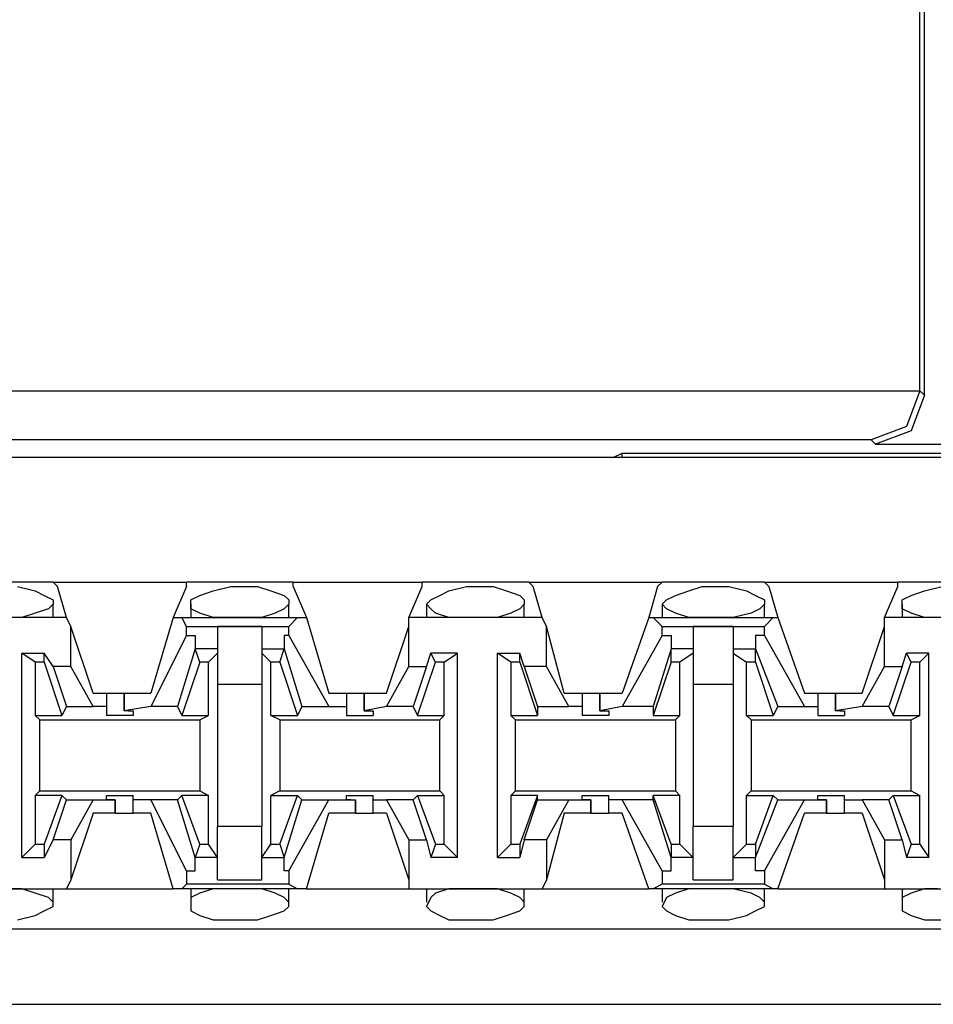
# Model space of a CAD drawing. Extents: x -7.4 to 4.1, y -2.8 to 13.2.
# Drawn here: x -0.6 to 0, y 6.3 to 7 of the extents above; entities that cross this region are included whole.
import ezdxf

# ---------------------------------------------------------------- set-up
doc = ezdxf.new("R2010")
doc.units = 0
doc.layers.get('0').update_dxf_attribs({"linetype": 'CONTINUOUS'})

msp = doc.modelspace()

# ---------------------------------------------------------------- linework, layer by layer
for p, q in [((-0.00366, 6.72122), (-0.00366, 7.16826)), ((-0.00647, 6.72403), (-0.00647, 7.16545)), ((-1.0299, 6.72403), (-0.00647, 6.72403)), ((-0.00647, 6.72403), (-0.01491, 6.70153)), ((-0.00366, 6.72122), (-0.0121, 6.69872)), ((-0.00647, 6.72403), (-0.00647, 6.72403)), ((-0.00647, 6.72403), (-0.00366, 6.72122)), ((-0.01491, 6.70153), (-0.0374, 6.6931)), ((-0.0121, 6.69872), (-0.03459, 6.69029)), ((-0.0374, 6.6931), (-1.00178, 6.6931)), ((-0.03459, 6.69029), (-0.0374, 6.6931)), ((-0.03459, 6.69029), (0.09474, 6.69029)), ((-0.20047, 6.68185), (-0.19485, 6.68466)), ((-0.19485, 6.68466), (0.40402, 6.68466)), ((-0.19485, 6.68185), (-0.19485, 6.68466)), ((2.20064, 6.68185), (-5.47504, 6.68185)), ((-0.20047, 6.68185), (-0.74311, 6.68185)), ((-0.20047, 6.68185), (-0.20047, 6.68185)), ((-0.55474, 6.60313), (-0.6194, 6.60313)), ((-0.55474, 6.60313), (-0.47039, 6.60313)), ((-0.55192, 6.60032), (-0.55474, 6.60313)), ((-0.40291, 6.60313), (-0.47039, 6.60313)), ((-0.47039, 6.60032), (-0.47039, 6.60313)), ((-0.40291, 6.60313), (-0.32137, 6.60313)), ((-0.40291, 6.60032), (-0.40291, 6.60313)), ((-0.25389, 6.60313), (-0.32137, 6.60313)), ((-0.32137, 6.60032), (-0.32137, 6.60313)), ((-0.25389, 6.60313), (-0.16955, 6.60313)), ((-0.25108, 6.60032), (-0.25389, 6.60313)), ((-0.17236, 6.60032), (-0.16955, 6.60313)), ((-0.10488, 6.60313), (-0.16955, 6.60313)), ((-0.10488, 6.60313), (-0.02053, 6.60313)), ((-0.10207, 6.60032), (-0.10488, 6.60313)), ((0.04695, 6.60313), (-0.02053, 6.60313)), ((-0.02053, 6.60032), (-0.02053, 6.60313)), ((-0.57723, 6.60032), (-0.56598, 6.5975)), ((-0.56598, 6.5975), (-0.56036, 6.59469)), ((-0.5463, 6.58064), (-0.55192, 6.60032)), ((-0.47039, 6.60032), (-0.47882, 6.58064)), ((-0.46195, 6.59469), (-0.45352, 6.5975)), ((-0.45352, 6.5975), (-0.44227, 6.60032)), ((-0.44227, 6.60032), (-0.43665, 6.60032)), ((-0.43665, 6.60032), (-0.4254, 6.60032)), ((-0.4254, 6.60032), (-0.41697, 6.5975)), ((-0.41697, 6.5975), (-0.40853, 6.59469)), ((-0.40291, 6.60032), (-0.39447, 6.58064)), ((-0.32981, 6.58064), (-0.32137, 6.60032)), ((-0.31013, 6.59469), (-0.3045, 6.5975)), ((-0.3045, 6.5975), (-0.29326, 6.60032)), ((-0.29326, 6.60032), (-0.28763, 6.60032)), ((-0.28763, 6.60032), (-0.27639, 6.60032)), ((-0.27639, 6.60032), (-0.26795, 6.5975)), ((-0.26795, 6.5975), (-0.25952, 6.59469)), ((-0.24546, 6.58064), (-0.25108, 6.60032)), ((-0.17236, 6.60032), (-0.17798, 6.58064)), ((-0.16111, 6.59469), (-0.15268, 6.5975)), ((-0.15268, 6.5975), (-0.14424, 6.60032)), ((-0.14424, 6.60032), (-0.13581, 6.60032)), ((-0.13581, 6.60032), (-0.12737, 6.60032)), ((-0.12737, 6.60032), (-0.11613, 6.5975)), ((-0.11613, 6.5975), (-0.1105, 6.59469)), ((-0.10207, 6.60032), (-0.09644, 6.58064)), ((-0.02897, 6.58064), (-0.02053, 6.60032)), ((-0.0121, 6.59469), (-0.00366, 6.5975)), ((-0.00366, 6.5975), (0.00758, 6.60032)), ((-0.56036, 6.59469), (-0.55474, 6.59188)), ((-0.55474, 6.58907), (-0.55755, 6.58626)), ((-0.55474, 6.59188), (-0.55474, 6.58907)), ((-0.55474, 6.58064), (-0.55474, 6.58907)), ((-0.46758, 6.59188), (-0.46195, 6.59469)), ((-0.46758, 6.58907), (-0.46758, 6.59188)), ((-0.46758, 6.58907), (-0.46758, 6.58064)), ((-0.46758, 6.58626), (-0.46758, 6.58907)), ((-0.40853, 6.59469), (-0.40572, 6.59188)), ((-0.40572, 6.58907), (-0.40853, 6.58626)), ((-0.40572, 6.59188), (-0.40572, 6.58907)), ((-0.40572, 6.58064), (-0.40572, 6.58907)), ((-0.31856, 6.58907), (-0.31575, 6.59188)), ((-0.31856, 6.58907), (-0.31856, 6.58064)), ((-0.31575, 6.58626), (-0.31856, 6.58907)), ((-0.31575, 6.59188), (-0.31013, 6.59469)), ((-0.25952, 6.59469), (-0.25671, 6.59188)), ((-0.25671, 6.58907), (-0.25952, 6.58626)), ((-0.25671, 6.59188), (-0.25671, 6.58907)), ((-0.25671, 6.58064), (-0.25671, 6.58907)), ((-0.16955, 6.58907), (-0.16673, 6.59188)), ((-0.16955, 6.58907), (-0.16955, 6.58064)), ((-0.16673, 6.58626), (-0.16955, 6.58907)), ((-0.16673, 6.59188), (-0.16111, 6.59469)), ((-0.1105, 6.59469), (-0.10488, 6.59188)), ((-0.10488, 6.58907), (-0.10769, 6.58626)), ((-0.10488, 6.59188), (-0.10488, 6.58907)), ((-0.10488, 6.58064), (-0.10488, 6.58907)), ((-0.01772, 6.59188), (-0.0121, 6.59469)), ((-0.01772, 6.58907), (-0.01772, 6.59188)), ((-0.01772, 6.58907), (-0.01772, 6.58064)), ((-0.01772, 6.58626), (-0.01772, 6.58907)), ((-0.56598, 6.58345), (-0.57442, 6.58064)), ((-0.55755, 6.58626), (-0.56598, 6.58345)), ((-0.46195, 6.58345), (-0.46758, 6.58626)), ((-0.45352, 6.58064), (-0.46195, 6.58345)), ((-0.41416, 6.58345), (-0.42259, 6.58064)), ((-0.40853, 6.58626), (-0.41416, 6.58345)), ((-0.31294, 6.58345), (-0.31575, 6.58626)), ((-0.3045, 6.58064), (-0.31294, 6.58345)), ((-0.26514, 6.58345), (-0.27358, 6.58064)), ((-0.25952, 6.58626), (-0.26514, 6.58345)), ((-0.16111, 6.58345), (-0.16673, 6.58626)), ((-0.15268, 6.58064), (-0.16111, 6.58345)), ((-0.11331, 6.58345), (-0.12456, 6.58064)), ((-0.10769, 6.58626), (-0.11331, 6.58345)), ((-0.0121, 6.58345), (-0.01772, 6.58626)), ((-0.00366, 6.58064), (-0.0121, 6.58345)), ((-0.5463, 6.58064), (-0.62784, 6.58064)), ((-0.57442, 6.58064), (-0.58285, 6.58064)), ((-0.54349, 6.57501), (-0.5463, 6.58064)), ((-0.47882, 6.58064), (-0.49288, 6.53284)), ((-0.47882, 6.58064), (-0.4732, 6.58064)), ((-0.4732, 6.58064), (-0.4001, 6.58064)), ((-0.47039, 6.57501), (-0.4732, 6.58064)), ((-0.44508, 6.58064), (-0.45352, 6.58064)), ((-0.43665, 6.58064), (-0.44508, 6.58064)), ((-0.43384, 6.58064), (-0.43665, 6.58064)), ((-0.42259, 6.58064), (-0.43384, 6.58064)), ((-0.40572, 6.57501), (-0.4001, 6.58064)), ((-0.4001, 6.58064), (-0.39447, 6.58064)), ((-0.39447, 6.58064), (-0.38042, 6.53284)), ((-0.24546, 6.58064), (-0.32981, 6.58064)), ((-0.32981, 6.57501), (-0.32981, 6.58064)), ((-0.29326, 6.58064), (-0.3045, 6.58064)), ((-0.28763, 6.58064), (-0.29326, 6.58064)), ((-0.28482, 6.58064), (-0.28763, 6.58064)), ((-0.27358, 6.58064), (-0.28482, 6.58064)), ((-0.24265, 6.57501), (-0.24546, 6.58064)), ((-0.17798, 6.58064), (-0.19485, 6.53284)), ((-0.17798, 6.58064), (-0.17517, 6.58064)), ((-0.17517, 6.58064), (-0.09926, 6.58064)), ((-0.16955, 6.57501), (-0.17517, 6.58064)), ((-0.14424, 6.58064), (-0.15268, 6.58064)), ((-0.13581, 6.58064), (-0.14424, 6.58064)), ((-0.133, 6.58064), (-0.13581, 6.58064)), ((-0.12456, 6.58064), (-0.133, 6.58064)), ((-0.10488, 6.57501), (-0.09926, 6.58064)), ((-0.09926, 6.58064), (-0.09644, 6.58064)), ((-0.09644, 6.58064), (-0.07958, 6.53284)), ((0.05538, 6.58064), (-0.02897, 6.58064)), ((-0.02897, 6.57501), (-0.02897, 6.58064)), ((0.00477, 6.58064), (-0.00366, 6.58064)), ((-0.54349, 6.54971), (-0.54349, 6.57501)), ((-0.52943, 6.53284), (-0.54349, 6.57501)), ((-0.47039, 6.57501), (-0.40572, 6.57501)), ((-0.47039, 6.56939), (-0.47039, 6.57501)), ((-0.42259, 6.57501), (-0.45071, 6.57501)), ((-0.45071, 6.57501), (-0.45071, 6.55814)), ((-0.42259, 6.57501), (-0.42259, 6.55814)), ((-0.40572, 6.56939), (-0.40572, 6.57501)), ((-0.34387, 6.53284), (-0.32981, 6.57501)), ((-0.32981, 6.54971), (-0.32981, 6.57501)), ((-0.24265, 6.54971), (-0.24265, 6.57501)), ((-0.2314, 6.53284), (-0.24265, 6.57501)), ((-0.16955, 6.57501), (-0.10488, 6.57501)), ((-0.16955, 6.56939), (-0.16955, 6.57501)), ((-0.12456, 6.57501), (-0.14987, 6.57501)), ((-0.14987, 6.57501), (-0.14987, 6.55814)), ((-0.12456, 6.57501), (-0.12456, 6.55814)), ((-0.10488, 6.56939), (-0.10488, 6.57501)), ((-0.04302, 6.53284), (-0.02897, 6.57501)), ((-0.02897, 6.54971), (-0.02897, 6.57501)), ((-0.47039, 6.56939), (-0.49288, 6.5244)), ((-0.47039, 6.56939), (-0.46476, 6.56939)), ((-0.46476, 6.56939), (-0.46476, 6.56095)), ((-0.40853, 6.56939), (-0.40853, 6.56095)), ((-0.40572, 6.56939), (-0.40853, 6.56939)), ((-0.40572, 6.56939), (-0.38042, 6.5244)), ((-0.16955, 6.56939), (-0.19485, 6.5244)), ((-0.16955, 6.56939), (-0.16392, 6.56939)), ((-0.16392, 6.56939), (-0.16392, 6.56095)), ((-0.1105, 6.56939), (-0.1105, 6.56095)), ((-0.10488, 6.56939), (-0.1105, 6.56939)), ((-0.10488, 6.56939), (-0.07958, 6.5244)), ((-0.57442, 6.42881), (-0.57442, 6.55814)), ((-0.57442, 6.55814), (-0.56036, 6.55814)), ((-0.56598, 6.55252), (-0.57442, 6.55814)), ((-0.55474, 6.54971), (-0.56036, 6.55814)), ((-0.56036, 6.55252), (-0.56036, 6.55814)), ((-0.46476, 6.56095), (-0.47601, 6.5244)), ((-0.46195, 6.55252), (-0.46476, 6.56095)), ((-0.46476, 6.56095), (-0.46476, 6.56095)), ((-0.45071, 6.56095), (-0.46476, 6.56095)), ((-0.45071, 6.55814), (-0.45633, 6.55252)), ((-0.45071, 6.55814), (-0.45071, 6.53846)), ((-0.42259, 6.56095), (-0.40853, 6.56095)), ((-0.42259, 6.55814), (-0.41697, 6.55252)), ((-0.42259, 6.55814), (-0.42259, 6.53846)), ((-0.41134, 6.55252), (-0.40853, 6.56095)), ((-0.40853, 6.56095), (-0.39729, 6.5244)), ((-0.40853, 6.56095), (-0.40853, 6.56095)), ((-0.31856, 6.54971), (-0.31575, 6.55814)), ((-0.29888, 6.55814), (-0.31575, 6.55814)), ((-0.31294, 6.55252), (-0.31575, 6.55814)), ((-0.30731, 6.55252), (-0.29888, 6.55814)), ((-0.29888, 6.42881), (-0.29888, 6.55814)), ((-0.27358, 6.42881), (-0.27358, 6.55814)), ((-0.27358, 6.55814), (-0.25952, 6.55814)), ((-0.26514, 6.55252), (-0.27358, 6.55814)), ((-0.25671, 6.54971), (-0.25952, 6.55814)), ((-0.25952, 6.55252), (-0.25952, 6.55814)), ((-0.16392, 6.56095), (-0.17517, 6.5244)), ((-0.16392, 6.55252), (-0.16392, 6.56095)), ((-0.16392, 6.56095), (-0.16392, 6.56095)), ((-0.14987, 6.56095), (-0.16392, 6.56095)), ((-0.14987, 6.55814), (-0.1583, 6.55252)), ((-0.14987, 6.55814), (-0.14987, 6.53846)), ((-0.12456, 6.56095), (-0.1105, 6.56095)), ((-0.12456, 6.55814), (-0.11613, 6.55252)), ((-0.12456, 6.55814), (-0.12456, 6.53846)), ((-0.1105, 6.56095), (-0.09644, 6.5244)), ((-0.1105, 6.55252), (-0.1105, 6.56095)), ((-0.1105, 6.56095), (-0.1105, 6.56095)), ((-0.01772, 6.54971), (-0.01491, 6.55814)), ((-0.00085, 6.55814), (-0.01491, 6.55814)), ((-0.0121, 6.55252), (-0.01491, 6.55814)), ((-0.00647, 6.55252), (-0.00085, 6.55814)), ((-0.00085, 6.42881), (-0.00085, 6.55814)), ((-0.56036, 6.55252), (-0.56598, 6.55252)), ((-0.56598, 6.55252), (-0.56598, 6.51878)), ((-0.56036, 6.55252), (-0.54911, 6.51878)), ((-0.46195, 6.55252), (-0.4732, 6.51878)), ((-0.45633, 6.55252), (-0.46195, 6.55252)), ((-0.45633, 6.51878), (-0.45633, 6.55252)), ((-0.41697, 6.51878), (-0.41697, 6.55252)), ((-0.41134, 6.55252), (-0.41697, 6.55252)), ((-0.41134, 6.55252), (-0.4001, 6.51878)), ((-0.32418, 6.51878), (-0.31294, 6.55252)), ((-0.30731, 6.55252), (-0.31294, 6.55252)), ((-0.30731, 6.51878), (-0.30731, 6.55252)), ((-0.25952, 6.55252), (-0.26514, 6.55252)), ((-0.26514, 6.55252), (-0.26514, 6.51878)), ((-0.25952, 6.55252), (-0.24827, 6.51878)), ((-0.16392, 6.55252), (-0.17517, 6.51878)), ((-0.1583, 6.55252), (-0.16392, 6.55252)), ((-0.1583, 6.51878), (-0.1583, 6.55252)), ((-0.11613, 6.51878), (-0.11613, 6.55252)), ((-0.1105, 6.55252), (-0.11613, 6.55252)), ((-0.1105, 6.55252), (-0.09926, 6.51878)), ((-0.02334, 6.51878), (-0.0121, 6.55252)), ((-0.00647, 6.55252), (-0.0121, 6.55252)), ((-0.00647, 6.51878), (-0.00647, 6.55252)), ((-0.54349, 6.54971), (-0.55474, 6.54971)), ((-0.55474, 6.54971), (-0.5463, 6.5244)), ((-0.52943, 6.5244), (-0.54349, 6.54971)), ((-0.34387, 6.5244), (-0.32981, 6.54971)), ((-0.32981, 6.54971), (-0.31856, 6.54971)), ((-0.31856, 6.54971), (-0.327, 6.5244)), ((-0.24265, 6.54971), (-0.25671, 6.54971)), ((-0.25671, 6.54971), (-0.24827, 6.5244)), ((-0.22859, 6.5244), (-0.24265, 6.54971)), ((-0.04302, 6.5244), (-0.02897, 6.54971)), ((-0.02897, 6.54971), (-0.01772, 6.54971)), ((-0.01772, 6.54971), (-0.02615, 6.5244)), ((-0.45071, 6.53846), (-0.42259, 6.53846)), ((-0.45071, 6.53846), (-0.45071, 6.44849)), ((-0.42259, 6.53846), (-0.42259, 6.44849)), ((-0.14987, 6.53846), (-0.12456, 6.53846)), ((-0.14987, 6.53846), (-0.14987, 6.44849)), ((-0.12456, 6.53846), (-0.12456, 6.44849)), ((-0.52943, 6.53284), (-0.521, 6.53284)), ((-0.521, 6.53284), (-0.521, 6.5244)), ((-0.521, 6.53284), (-0.51537, 6.53284)), ((-0.51537, 6.53284), (-0.50975, 6.53284)), ((-0.50975, 6.53284), (-0.50975, 6.52159)), ((-0.50975, 6.53284), (-0.49288, 6.53284)), ((-0.50975, 6.52159), (-0.50975, 6.53284)), ((-0.38042, 6.53284), (-0.36917, 6.53284)), ((-0.36917, 6.53284), (-0.36917, 6.5244)), ((-0.36917, 6.53284), (-0.36636, 6.53284)), ((-0.36636, 6.53284), (-0.35792, 6.53284)), ((-0.35792, 6.53284), (-0.35792, 6.52159)), ((-0.35792, 6.53284), (-0.34387, 6.53284)), ((-0.35792, 6.52159), (-0.35792, 6.53284)), ((-0.2314, 6.53284), (-0.22016, 6.53284)), ((-0.22016, 6.53284), (-0.22016, 6.5244)), ((-0.22016, 6.53284), (-0.21734, 6.53284)), ((-0.21734, 6.53284), (-0.20891, 6.53284)), ((-0.20891, 6.53284), (-0.20891, 6.52159)), ((-0.20891, 6.53284), (-0.19485, 6.53284)), ((-0.20891, 6.52159), (-0.20891, 6.53284)), ((-0.07958, 6.53284), (-0.07114, 6.53284)), ((-0.07114, 6.53284), (-0.07114, 6.5244)), ((-0.07114, 6.53284), (-0.06552, 6.53284)), ((-0.06552, 6.53284), (-0.05989, 6.53284)), ((-0.05989, 6.53284), (-0.05989, 6.52159)), ((-0.05989, 6.53284), (-0.04302, 6.53284)), ((-0.05989, 6.52159), (-0.05989, 6.53284)), ((-0.5463, 6.5244), (-0.54911, 6.51878)), ((-0.5463, 6.5244), (-0.52943, 6.5244)), ((-0.521, 6.5244), (-0.52943, 6.5244)), ((-0.521, 6.5244), (-0.521, 6.51878)), ((-0.49288, 6.5244), (-0.50975, 6.52159)), ((-0.50694, 6.52159), (-0.50975, 6.52159)), ((-0.50694, 6.52159), (-0.50413, 6.52159)), ((-0.50413, 6.52159), (-0.50413, 6.51878)), ((-0.47601, 6.5244), (-0.49288, 6.5244)), ((-0.47601, 6.5244), (-0.4732, 6.51878)), ((-0.39729, 6.5244), (-0.4001, 6.51878)), ((-0.39729, 6.5244), (-0.38042, 6.5244)), ((-0.38042, 6.5244), (-0.36917, 6.5244)), ((-0.36917, 6.5244), (-0.36917, 6.51878)), ((-0.34387, 6.5244), (-0.35792, 6.52159)), ((-0.35792, 6.52159), (-0.35792, 6.52159)), ((-0.35792, 6.52159), (-0.3523, 6.52159)), ((-0.3523, 6.52159), (-0.3523, 6.51878)), ((-0.327, 6.5244), (-0.34387, 6.5244)), ((-0.327, 6.5244), (-0.32418, 6.51878)), ((-0.24827, 6.5244), (-0.22859, 6.5244)), ((-0.24827, 6.5244), (-0.24827, 6.51878)), ((-0.22016, 6.5244), (-0.22859, 6.5244)), ((-0.22016, 6.5244), (-0.22016, 6.51878)), ((-0.19485, 6.5244), (-0.20891, 6.52159)), ((-0.20891, 6.52159), (-0.20891, 6.52159)), ((-0.20891, 6.52159), (-0.20329, 6.52159)), ((-0.20329, 6.52159), (-0.20329, 6.51878)), ((-0.17517, 6.5244), (-0.19485, 6.5244)), ((-0.17517, 6.5244), (-0.17517, 6.51878)), ((-0.09644, 6.5244), (-0.09926, 6.51878)), ((-0.09644, 6.5244), (-0.07958, 6.5244)), ((-0.07958, 6.5244), (-0.07114, 6.5244)), ((-0.07114, 6.5244), (-0.07114, 6.51878)), ((-0.04302, 6.5244), (-0.05989, 6.52159)), ((-0.05708, 6.52159), (-0.05989, 6.52159)), ((-0.05708, 6.52159), (-0.05427, 6.52159)), ((-0.05427, 6.52159), (-0.05427, 6.51878)), ((-0.02615, 6.5244), (-0.04302, 6.5244)), ((-0.02615, 6.5244), (-0.02334, 6.51878)), ((-0.56598, 6.51878), (-0.54911, 6.51878)), ((-0.56317, 6.51597), (-0.56598, 6.51878)), ((-0.56317, 6.51597), (-0.46195, 6.51597)), ((-0.56317, 6.47098), (-0.56317, 6.51597)), ((-0.51256, 6.51878), (-0.521, 6.51878)), ((-0.50413, 6.51878), (-0.51256, 6.51878)), ((-0.4732, 6.51878), (-0.45633, 6.51878)), ((-0.46195, 6.51597), (-0.45633, 6.51878)), ((-0.46195, 6.51597), (-0.46195, 6.47098)), ((-0.41697, 6.51878), (-0.4001, 6.51878)), ((-0.41134, 6.51597), (-0.41697, 6.51878)), ((-0.41134, 6.51597), (-0.31013, 6.51597)), ((-0.41134, 6.51597), (-0.41134, 6.47098)), ((-0.36917, 6.51878), (-0.36074, 6.51878)), ((-0.36074, 6.51878), (-0.3523, 6.51878)), ((-0.32418, 6.51878), (-0.30731, 6.51878)), ((-0.31013, 6.51597), (-0.30731, 6.51878)), ((-0.31013, 6.47098), (-0.31013, 6.51597)), ((-0.26514, 6.51878), (-0.24827, 6.51878)), ((-0.26233, 6.51597), (-0.26514, 6.51878)), ((-0.26233, 6.51597), (-0.16111, 6.51597)), ((-0.26233, 6.47098), (-0.26233, 6.51597)), ((-0.21172, 6.51878), (-0.22016, 6.51878)), ((-0.20329, 6.51878), (-0.21172, 6.51878)), ((-0.17517, 6.51878), (-0.1583, 6.51878)), ((-0.16111, 6.51597), (-0.1583, 6.51878)), ((-0.16111, 6.51597), (-0.16111, 6.47098)), ((-0.11613, 6.51878), (-0.09926, 6.51878)), ((-0.11331, 6.51597), (-0.11613, 6.51878)), ((-0.11331, 6.51597), (-0.0121, 6.51597)), ((-0.11331, 6.51597), (-0.11331, 6.47098)), ((-0.07114, 6.51878), (-0.06271, 6.51878)), ((-0.06271, 6.51878), (-0.05427, 6.51878)), ((-0.02334, 6.51878), (-0.00647, 6.51878)), ((-0.0121, 6.51597), (-0.00647, 6.51878)), ((-0.0121, 6.47098), (-0.0121, 6.51597)), ((-0.56317, 6.47098), (-0.56598, 6.46817)), ((-0.56317, 6.47098), (-0.46195, 6.47098)), ((-0.46195, 6.47098), (-0.45633, 6.46817)), ((-0.41134, 6.47098), (-0.41697, 6.46817)), ((-0.41134, 6.47098), (-0.31013, 6.47098)), ((-0.31013, 6.47098), (-0.30731, 6.46817)), ((-0.26233, 6.47098), (-0.26514, 6.46817)), ((-0.26233, 6.47098), (-0.16111, 6.47098)), ((-0.16111, 6.47098), (-0.1583, 6.46817)), ((-0.11331, 6.47098), (-0.11613, 6.46817)), ((-0.11331, 6.47098), (-0.0121, 6.47098)), ((-0.0121, 6.47098), (-0.00647, 6.46817)), ((-0.54911, 6.46817), (-0.56598, 6.46817)), ((-0.56598, 6.46817), (-0.56598, 6.43724)), ((-0.54911, 6.46817), (-0.56036, 6.43724)), ((-0.55474, 6.44006), (-0.5463, 6.46536)), ((-0.5463, 6.46536), (-0.54911, 6.46817)), ((-0.5463, 6.46536), (-0.52943, 6.46536)), ((-0.52943, 6.46536), (-0.54349, 6.44006)), ((-0.52943, 6.46536), (-0.51537, 6.46536)), ((-0.521, 6.46536), (-0.521, 6.46817)), ((-0.521, 6.46817), (-0.51256, 6.46817)), ((-0.51537, 6.46536), (-0.521, 6.46536)), ((-0.51537, 6.45692), (-0.51537, 6.46536)), ((-0.51537, 6.46536), (-0.51537, 6.46536)), ((-0.51537, 6.46536), (-0.51537, 6.45692)), ((-0.51256, 6.46817), (-0.50413, 6.46817)), ((-0.50413, 6.46536), (-0.50413, 6.46817)), ((-0.49288, 6.46536), (-0.50413, 6.46536)), ((-0.50413, 6.45692), (-0.50413, 6.46536)), ((-0.47601, 6.46536), (-0.49288, 6.46536)), ((-0.47039, 6.42037), (-0.49288, 6.46536)), ((-0.47601, 6.46536), (-0.4732, 6.46817)), ((-0.46476, 6.42881), (-0.47601, 6.46536)), ((-0.45633, 6.46817), (-0.4732, 6.46817)), ((-0.46195, 6.43724), (-0.4732, 6.46817)), ((-0.45633, 6.43724), (-0.45633, 6.46817)), ((-0.41697, 6.46817), (-0.4001, 6.46817)), ((-0.41697, 6.43724), (-0.41697, 6.46817)), ((-0.41134, 6.43724), (-0.4001, 6.46817)), ((-0.40853, 6.42881), (-0.39729, 6.46536)), ((-0.40572, 6.42037), (-0.38042, 6.46536)), ((-0.39729, 6.46536), (-0.4001, 6.46817)), ((-0.39729, 6.46536), (-0.38042, 6.46536)), ((-0.38042, 6.46536), (-0.36355, 6.46536)), ((-0.36917, 6.46536), (-0.36917, 6.46817)), ((-0.36917, 6.46817), (-0.36074, 6.46817)), ((-0.36636, 6.46536), (-0.36917, 6.46536)), ((-0.36636, 6.46536), (-0.36355, 6.46536)), ((-0.36355, 6.45692), (-0.36355, 6.46536)), ((-0.36355, 6.46536), (-0.36355, 6.45692)), ((-0.36074, 6.46817), (-0.3523, 6.46817)), ((-0.3523, 6.46536), (-0.3523, 6.46817)), ((-0.3523, 6.46536), (-0.34387, 6.46536)), ((-0.3523, 6.45692), (-0.3523, 6.46536)), ((-0.327, 6.46536), (-0.34387, 6.46536)), ((-0.34387, 6.46536), (-0.32981, 6.44006)), ((-0.327, 6.46536), (-0.32418, 6.46817)), ((-0.31856, 6.44006), (-0.327, 6.46536)), ((-0.32418, 6.46817), (-0.30731, 6.46817)), ((-0.32418, 6.46817), (-0.31294, 6.43724)), ((-0.30731, 6.43724), (-0.30731, 6.46817)), ((-0.24827, 6.46817), (-0.26514, 6.46817)), ((-0.26514, 6.46817), (-0.26514, 6.43724)), ((-0.24827, 6.46817), (-0.25952, 6.43724)), ((-0.25671, 6.44006), (-0.24827, 6.46536)), ((-0.24827, 6.46536), (-0.24827, 6.46817)), ((-0.24827, 6.46536), (-0.22859, 6.46536)), ((-0.22859, 6.46536), (-0.24265, 6.44006)), ((-0.22859, 6.46536), (-0.21453, 6.46536)), ((-0.22016, 6.46536), (-0.22016, 6.46817)), ((-0.22016, 6.46817), (-0.21172, 6.46817)), ((-0.21453, 6.46536), (-0.22016, 6.46536)), ((-0.21453, 6.45692), (-0.21453, 6.46536)), ((-0.21453, 6.46536), (-0.21453, 6.46536)), ((-0.21453, 6.46536), (-0.21453, 6.45692)), ((-0.21172, 6.46817), (-0.20329, 6.46817)), ((-0.20329, 6.46536), (-0.20329, 6.46817)), ((-0.19485, 6.46536), (-0.20329, 6.46536)), ((-0.20329, 6.45692), (-0.20329, 6.46536)), ((-0.17517, 6.46536), (-0.19485, 6.46536)), ((-0.16955, 6.42037), (-0.19485, 6.46536)), ((-0.17517, 6.46536), (-0.17517, 6.46817)), ((-0.1583, 6.46817), (-0.17517, 6.46817)), ((-0.16392, 6.43724), (-0.17517, 6.46817)), ((-0.16392, 6.42881), (-0.17517, 6.46536)), ((-0.1583, 6.43724), (-0.1583, 6.46817)), ((-0.11613, 6.46817), (-0.09926, 6.46817)), ((-0.11613, 6.43724), (-0.11613, 6.46817)), ((-0.1105, 6.43724), (-0.09926, 6.46817)), ((-0.1105, 6.42881), (-0.09644, 6.46536)), ((-0.10488, 6.42037), (-0.07958, 6.46536)), ((-0.09644, 6.46536), (-0.09926, 6.46817)), ((-0.09644, 6.46536), (-0.07958, 6.46536)), ((-0.07958, 6.46536), (-0.06552, 6.46536)), ((-0.07114, 6.46536), (-0.07114, 6.46817)), ((-0.07114, 6.46817), (-0.06271, 6.46817)), ((-0.06552, 6.46536), (-0.07114, 6.46536)), ((-0.06552, 6.45692), (-0.06552, 6.46536)), ((-0.06552, 6.46536), (-0.06552, 6.46536)), ((-0.06552, 6.46536), (-0.06552, 6.45692)), ((-0.06271, 6.46817), (-0.05427, 6.46817)), ((-0.05427, 6.46536), (-0.05427, 6.46817)), ((-0.05427, 6.46536), (-0.04302, 6.46536)), ((-0.05427, 6.45692), (-0.05427, 6.46536)), ((-0.02615, 6.46536), (-0.04302, 6.46536)), ((-0.04302, 6.46536), (-0.02897, 6.44006)), ((-0.02615, 6.46536), (-0.02334, 6.46817)), ((-0.01772, 6.44006), (-0.02615, 6.46536)), ((-0.02334, 6.46817), (-0.00647, 6.46817)), ((-0.02334, 6.46817), (-0.0121, 6.43724)), ((-0.00647, 6.43724), (-0.00647, 6.46817)), ((-0.52943, 6.45692), (-0.54349, 6.41475)), ((-0.51537, 6.45692), (-0.52943, 6.45692)), ((-0.51537, 6.45692), (-0.50694, 6.45692)), ((-0.50694, 6.45692), (-0.50413, 6.45692)), ((-0.49288, 6.45692), (-0.50413, 6.45692)), ((-0.47882, 6.40913), (-0.49288, 6.45692)), ((-0.39447, 6.40913), (-0.38042, 6.45692)), ((-0.36355, 6.45692), (-0.38042, 6.45692)), ((-0.36355, 6.45692), (-0.35792, 6.45692)), ((-0.35792, 6.45692), (-0.3523, 6.45692)), ((-0.34387, 6.45692), (-0.3523, 6.45692)), ((-0.34387, 6.45692), (-0.32981, 6.41475)), ((-0.2314, 6.45692), (-0.24265, 6.41475)), ((-0.21453, 6.45692), (-0.2314, 6.45692)), ((-0.21453, 6.45692), (-0.2061, 6.45692)), ((-0.2061, 6.45692), (-0.20329, 6.45692)), ((-0.19485, 6.45692), (-0.20329, 6.45692)), ((-0.17798, 6.40913), (-0.19485, 6.45692)), ((-0.09644, 6.40913), (-0.07958, 6.45692)), ((-0.06552, 6.45692), (-0.07958, 6.45692)), ((-0.06552, 6.45692), (-0.05708, 6.45692)), ((-0.05708, 6.45692), (-0.05427, 6.45692)), ((-0.04302, 6.45692), (-0.05427, 6.45692)), ((-0.04302, 6.45692), (-0.02897, 6.41475)), ((-0.42259, 6.44849), (-0.45071, 6.44849)), ((-0.45071, 6.42881), (-0.45071, 6.44849)), ((-0.42259, 6.42881), (-0.42259, 6.44849)), ((-0.12456, 6.44849), (-0.14987, 6.44849)), ((-0.14987, 6.42881), (-0.14987, 6.44849)), ((-0.12456, 6.42881), (-0.12456, 6.44849)), ((-0.55474, 6.44006), (-0.56036, 6.42881)), ((-0.54349, 6.44006), (-0.55474, 6.44006)), ((-0.54349, 6.44006), (-0.54349, 6.41475)), ((-0.32981, 6.44006), (-0.32981, 6.41475)), ((-0.32981, 6.44006), (-0.31856, 6.44006)), ((-0.31856, 6.44006), (-0.31575, 6.42881)), ((-0.25671, 6.44006), (-0.25952, 6.42881)), ((-0.24265, 6.44006), (-0.25671, 6.44006)), ((-0.24265, 6.44006), (-0.24265, 6.41475)), ((-0.02897, 6.44006), (-0.02897, 6.41475)), ((-0.02897, 6.44006), (-0.01772, 6.44006)), ((-0.01772, 6.44006), (-0.01491, 6.42881)), ((-0.57442, 6.42881), (-0.56598, 6.43724)), ((-0.56598, 6.43724), (-0.56036, 6.43724)), ((-0.56036, 6.43724), (-0.56036, 6.42881)), ((-0.46195, 6.43724), (-0.46476, 6.42881)), ((-0.46195, 6.43724), (-0.45633, 6.43724)), ((-0.45071, 6.42881), (-0.45633, 6.43724)), ((-0.42259, 6.42881), (-0.41697, 6.43724)), ((-0.41697, 6.43724), (-0.41134, 6.43724)), ((-0.41134, 6.43724), (-0.40853, 6.42881)), ((-0.31294, 6.43724), (-0.31575, 6.42881)), ((-0.31294, 6.43724), (-0.30731, 6.43724)), ((-0.30731, 6.43724), (-0.29888, 6.42881)), ((-0.27358, 6.42881), (-0.26514, 6.43724)), ((-0.26514, 6.43724), (-0.25952, 6.43724)), ((-0.25952, 6.43724), (-0.25952, 6.42881)), ((-0.16392, 6.43724), (-0.1583, 6.43724)), ((-0.16392, 6.43724), (-0.16392, 6.42881)), ((-0.14987, 6.42881), (-0.1583, 6.43724)), ((-0.12456, 6.42881), (-0.11613, 6.43724)), ((-0.11613, 6.43724), (-0.1105, 6.43724)), ((-0.1105, 6.43724), (-0.1105, 6.42881)), ((-0.0121, 6.43724), (-0.01491, 6.42881)), ((-0.0121, 6.43724), (-0.00647, 6.43724)), ((-0.00647, 6.43724), (-0.00085, 6.42881)), ((-0.57442, 6.42881), (-0.56036, 6.42881)), ((-0.46476, 6.42881), (-0.46476, 6.42881)), ((-0.46476, 6.42037), (-0.46476, 6.42881)), ((-0.45071, 6.42881), (-0.46476, 6.42881)), ((-0.45071, 6.41475), (-0.45071, 6.42881)), ((-0.42259, 6.42881), (-0.40853, 6.42881)), ((-0.42259, 6.41475), (-0.42259, 6.42881)), ((-0.40853, 6.42037), (-0.40853, 6.42881)), ((-0.40853, 6.42881), (-0.40853, 6.42881)), ((-0.29888, 6.42881), (-0.31575, 6.42881)), ((-0.27358, 6.42881), (-0.25952, 6.42881)), ((-0.16392, 6.42881), (-0.16392, 6.42881)), ((-0.16392, 6.42037), (-0.16392, 6.42881)), ((-0.14987, 6.42881), (-0.16392, 6.42881)), ((-0.14987, 6.41475), (-0.14987, 6.42881)), ((-0.12456, 6.42881), (-0.1105, 6.42881)), ((-0.12456, 6.41475), (-0.12456, 6.42881)), ((-0.1105, 6.42037), (-0.1105, 6.42881)), ((-0.1105, 6.42881), (-0.1105, 6.42881)), ((-0.00085, 6.42881), (-0.01491, 6.42881)), ((-0.54349, 6.41475), (-0.5463, 6.40913)), ((-0.47039, 6.42037), (-0.46476, 6.42037)), ((-0.47039, 6.42037), (-0.47039, 6.41194)), ((-0.45071, 6.41475), (-0.42259, 6.41475)), ((-0.40572, 6.42037), (-0.40853, 6.42037)), ((-0.40572, 6.42037), (-0.40572, 6.41194)), ((-0.32981, 6.41475), (-0.32981, 6.40913)), ((-0.24265, 6.41475), (-0.24546, 6.40913)), ((-0.16955, 6.42037), (-0.16392, 6.42037)), ((-0.16955, 6.42037), (-0.16955, 6.41194)), ((-0.14987, 6.41475), (-0.12456, 6.41475)), ((-0.10488, 6.42037), (-0.1105, 6.42037)), ((-0.10488, 6.42037), (-0.10488, 6.41194)), ((-0.02897, 6.41475), (-0.02897, 6.40913)), ((-0.62784, 6.40913), (-0.5463, 6.40913)), ((-0.57442, 6.40913), (-0.58285, 6.40913)), ((-0.56598, 6.40632), (-0.57442, 6.40913)), ((-0.55474, 6.40069), (-0.55474, 6.40913)), ((-0.5463, 6.40913), (-0.47882, 6.40913)), ((-0.4732, 6.40913), (-0.47882, 6.40913)), ((-0.47039, 6.41194), (-0.4732, 6.40913)), ((-0.4001, 6.40913), (-0.4732, 6.40913)), ((-0.40572, 6.41194), (-0.47039, 6.41194)), ((-0.46758, 6.40913), (-0.46758, 6.40069)), ((-0.45352, 6.40913), (-0.46195, 6.40632)), ((-0.44508, 6.40913), (-0.45352, 6.40913)), ((-0.43665, 6.40913), (-0.44508, 6.40913)), ((-0.43384, 6.40913), (-0.43665, 6.40913)), ((-0.42259, 6.40913), (-0.43384, 6.40913)), ((-0.41416, 6.40632), (-0.42259, 6.40913)), ((-0.40572, 6.41194), (-0.4001, 6.40913)), ((-0.40572, 6.40069), (-0.40572, 6.40913)), ((-0.39447, 6.40913), (-0.4001, 6.40913)), ((-0.39447, 6.40913), (-0.32981, 6.40913)), ((-0.32981, 6.40913), (-0.24546, 6.40913)), ((-0.31856, 6.40913), (-0.31856, 6.40069)), ((-0.3045, 6.40913), (-0.31294, 6.40632)), ((-0.29326, 6.40913), (-0.3045, 6.40913)), ((-0.28763, 6.40913), (-0.29326, 6.40913)), ((-0.28482, 6.40913), (-0.28763, 6.40913)), ((-0.27358, 6.40913), (-0.28482, 6.40913)), ((-0.26514, 6.40632), (-0.27358, 6.40913)), ((-0.25671, 6.40069), (-0.25671, 6.40913)), ((-0.24546, 6.40913), (-0.17798, 6.40913)), ((-0.17517, 6.40913), (-0.17798, 6.40913)), ((-0.16955, 6.41194), (-0.17517, 6.40913)), ((-0.09926, 6.40913), (-0.17517, 6.40913)), ((-0.10488, 6.41194), (-0.16955, 6.41194)), ((-0.16955, 6.40913), (-0.16955, 6.40069)), ((-0.15268, 6.40913), (-0.16111, 6.40632)), ((-0.14424, 6.40913), (-0.15268, 6.40913)), ((-0.13581, 6.40913), (-0.14424, 6.40913)), ((-0.133, 6.40913), (-0.13581, 6.40913)), ((-0.12456, 6.40913), (-0.133, 6.40913)), ((-0.11331, 6.40632), (-0.12456, 6.40913)), ((-0.10488, 6.41194), (-0.09926, 6.40913)), ((-0.10488, 6.40069), (-0.10488, 6.40913)), ((-0.09644, 6.40913), (-0.09926, 6.40913)), ((-0.09644, 6.40913), (-0.02897, 6.40913)), ((-0.02897, 6.40913), (0.05538, 6.40913)), ((-0.01772, 6.40913), (-0.01772, 6.40069)), ((-0.00366, 6.40913), (-0.0121, 6.40632)), ((0.00477, 6.40913), (-0.00366, 6.40913)), ((-0.55755, 6.4035), (-0.56598, 6.40632)), ((-0.55474, 6.40069), (-0.55755, 6.4035)), ((-0.46195, 6.40632), (-0.46758, 6.4035)), ((-0.46758, 6.4035), (-0.46758, 6.39788)), ((-0.40853, 6.4035), (-0.41416, 6.40632)), ((-0.40572, 6.40069), (-0.40853, 6.4035)), ((-0.31575, 6.4035), (-0.31856, 6.39788)), ((-0.31294, 6.40632), (-0.31575, 6.4035)), ((-0.25952, 6.4035), (-0.26514, 6.40632)), ((-0.25671, 6.40069), (-0.25952, 6.4035)), ((-0.16673, 6.4035), (-0.16955, 6.39788)), ((-0.16111, 6.40632), (-0.16673, 6.4035)), ((-0.10769, 6.4035), (-0.11331, 6.40632)), ((-0.10488, 6.40069), (-0.10769, 6.4035)), ((-0.0121, 6.40632), (-0.01772, 6.4035)), ((-0.01772, 6.4035), (-0.01772, 6.39788)), ((-0.56036, 6.39507), (-0.55474, 6.39788)), ((-0.55474, 6.39788), (-0.55474, 6.40069)), ((-0.46758, 6.39788), (-0.46758, 6.39507)), ((-0.40853, 6.39507), (-0.40572, 6.39788)), ((-0.40572, 6.39788), (-0.40572, 6.40069)), ((-0.31856, 6.39788), (-0.31575, 6.39507)), ((-0.25952, 6.39507), (-0.25671, 6.39788)), ((-0.25671, 6.39788), (-0.25671, 6.40069)), ((-0.16955, 6.39788), (-0.16673, 6.39507)), ((-0.1105, 6.39507), (-0.10488, 6.39788)), ((-0.10488, 6.39788), (-0.10488, 6.40069)), ((-0.01772, 6.39788), (-0.01772, 6.39507)), ((-0.57723, 6.38945), (-0.56598, 6.39226)), ((-0.56598, 6.39226), (-0.56036, 6.39507)), ((-0.46758, 6.39507), (-0.46195, 6.39226)), ((-0.46195, 6.39226), (-0.45352, 6.38945)), ((-0.4254, 6.38945), (-0.41697, 6.39226)), ((-0.41697, 6.39226), (-0.40853, 6.39507)), ((-0.31575, 6.39507), (-0.31013, 6.39226)), ((-0.31013, 6.39226), (-0.3045, 6.38945)), ((-0.27639, 6.38945), (-0.26795, 6.39226)), ((-0.26795, 6.39226), (-0.25952, 6.39507)), ((-0.16673, 6.39507), (-0.16111, 6.39226)), ((-0.16111, 6.39226), (-0.15268, 6.38945)), ((-0.12737, 6.38945), (-0.11613, 6.39226)), ((-0.11613, 6.39226), (-0.1105, 6.39507)), ((-0.01772, 6.39507), (-0.0121, 6.39226)), ((-0.0121, 6.39226), (-0.00366, 6.38945)), ((-5.43849, 6.38382), (2.16409, 6.38382)), ((-0.45352, 6.38945), (-0.44227, 6.38945)), ((-0.44227, 6.38945), (-0.43665, 6.38945)), ((-0.43665, 6.38945), (-0.4254, 6.38945)), ((-0.3045, 6.38945), (-0.29326, 6.38945)), ((-0.29326, 6.38945), (-0.28763, 6.38945)), ((-0.28763, 6.38945), (-0.27639, 6.38945)), ((-0.15268, 6.38945), (-0.14424, 6.38945)), ((-0.14424, 6.38945), (-0.13581, 6.38945)), ((-0.13581, 6.38945), (-0.12737, 6.38945)), ((-0.00366, 6.38945), (0.00758, 6.38945)), ((-5.43849, 6.33603), (2.16409, 6.33603))]:
    msp.add_line(p, q)

doc.saveas('drawing.dxf')
